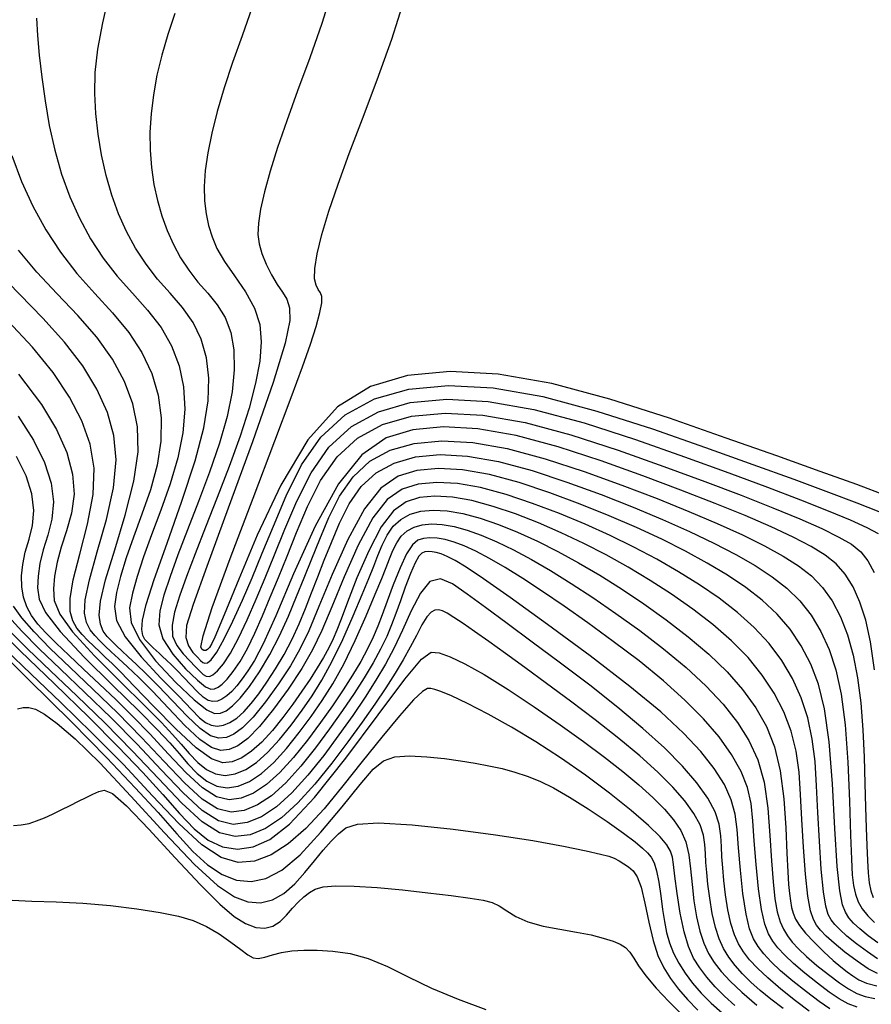
# Model space of a CAD drawing. Extents: x 349811 to 353011, y 1048442 to 1051442.
# Drawn here: x 350866 to 350906, y 1051094 to 1051141 of the extents above; entities that cross this region are included whole.
import ezdxf

# ---------------------------------------------------------------- set-up
doc = ezdxf.new("R2010")
doc.units = 0
doc.header["$MEASUREMENT"] = 0
doc.layers.add('INDEX', color=1, linetype='CONTINUOUS')
doc.layers.add('INTER', color=33, linetype='CONTINUOUS')

msp = doc.modelspace()

# ---------------------------------------------------------------- linework, layer by layer
at = {"layer": 'INDEX', "linetype": 'CONTINUOUS'}
for points, elevation in [([(350906.934, 1051118.4), (350905.513, 1051118.934), (350905.513, 1051118.934), (350903.768, 1051119.562), (350901.698, 1051120.299), (350899.297, 1051121.149), (350899.297, 1051121.149), (350896.593, 1051122.091), (350893.752, 1051123.004), (350890.974, 1051123.744), (350890.974, 1051123.744), (350888.424, 1051124.191), (350886.135, 1051124.321), (350884.107, 1051124.134), (350884.107, 1051124.134), (350882.331, 1051123.607), (350880.763, 1051122.631), (350879.348, 1051121.073), (350879.348, 1051121.073), (350878.055, 1051118.906), (350876.934, 1051116.525), (350876.061, 1051114.429), (350876.061, 1051114.429), (350875.48, 1051113.001), (350875.13, 1051112.148), (350874.921, 1051111.658), (350874.921, 1051111.658), (350874.775, 1051111.353), (350874.665, 1051111.167), (350874.572, 1051111.068), (350874.572, 1051111.068), (350874.484, 1051111.027), (350874.396, 1051111.029), (350874.308, 1051111.065), (350874.308, 1051111.065), (350874.249, 1051111.191), (350874.355, 1051111.729), (350874.791, 1051113.067), (350874.791, 1051113.067), (350875.651, 1051115.416), (350876.737, 1051118.287), (350877.778, 1051121.017), (350877.778, 1051121.017), (350878.56, 1051123.085), (350879.101, 1051124.551), (350879.476, 1051125.623), (350879.476, 1051125.623), (350879.747, 1051126.471), (350879.926, 1051127.13), (350880.013, 1051127.599), (350880.013, 1051127.599), (350880.013, 1051127.893), (350879.949, 1051128.077), (350879.849, 1051128.231), (350879.849, 1051128.231), (350879.744, 1051128.432), (350879.673, 1051128.745), (350879.679, 1051129.231), (350879.794, 1051129.938), (350880.021, 1051130.857), (350880.355, 1051131.965), (350880.355, 1051131.965), (350880.79, 1051133.245), (350881.324, 1051134.708), (350881.953, 1051136.37), (350881.953, 1051136.37), (350882.659, 1051138.224), (350883.358, 1051140.17), (350883.95, 1051142.087)], 2450), ([(350866.418, 1051141.168), (350866.466, 1051140.334), (350866.55, 1051139.398), (350866.668, 1051138.36), (350866.668, 1051138.36), (350866.824, 1051137.228), (350867.026, 1051136.046), (350867.285, 1051134.866), (350867.285, 1051134.866), (350867.61, 1051133.732), (350868.004, 1051132.651), (350868.466, 1051131.625), (350868.466, 1051131.625), (350868.997, 1051130.652), (350869.596, 1051129.733), (350870.264, 1051128.868), (350870.264, 1051128.868), (350870.987, 1051128.051), (350871.707, 1051127.249), (350872.351, 1051126.424), (350872.351, 1051126.424), (350872.858, 1051125.543), (350873.216, 1051124.599), (350873.425, 1051123.594), (350873.425, 1051123.594), (350873.485, 1051122.527), (350873.396, 1051121.397), (350873.159, 1051120.206), (350873.159, 1051120.206), (350872.785, 1051118.963), (350872.338, 1051117.721), (350871.892, 1051116.544), (350871.892, 1051116.544), (350871.512, 1051115.485), (350871.209, 1051114.553), (350870.984, 1051113.75), (350870.984, 1051113.75), (350870.856, 1051113.054), (350870.928, 1051112.361), (350871.321, 1051111.544), (350871.321, 1051111.544), (350872.094, 1051110.537), (350873.05, 1051109.504), (350873.928, 1051108.667), (350873.928, 1051108.667), (350874.529, 1051108.192), (350874.908, 1051108.02), (350875.181, 1051108.037), (350875.45, 1051108.153), (350875.755, 1051108.38), (350876.122, 1051108.755), (350876.122, 1051108.755), (350876.564, 1051109.304), (350877.051, 1051110.006), (350877.54, 1051110.826), (350877.54, 1051110.826), (350877.998, 1051111.728), (350878.421, 1051112.668), (350878.812, 1051113.601), (350878.812, 1051113.601), (350879.178, 1051114.495), (350879.539, 1051115.389), (350879.921, 1051116.334), (350879.921, 1051116.334), (350880.35, 1051117.358), (350880.864, 1051118.383), (350881.506, 1051119.306), (350881.506, 1051119.306), (350882.31, 1051120.042), (350883.282, 1051120.573), (350884.423, 1051120.899), (350884.423, 1051120.899), (350885.733, 1051121.02), (350887.211, 1051120.936), (350888.858, 1051120.647), (350888.858, 1051120.647), (350890.656, 1051120.166), (350892.514, 1051119.559), (350894.324, 1051118.903), (350894.324, 1051118.903), (350895.995, 1051118.265), (350897.51, 1051117.656), (350898.869, 1051117.078), (350898.869, 1051117.078), (350900.072, 1051116.53), (350901.118, 1051116.012), (350902.007, 1051115.524), (350902.007, 1051115.524), (350902.746, 1051115.058), (350903.36, 1051114.576), (350903.882, 1051114.032), (350903.882, 1051114.032), (350904.338, 1051113.387), (350904.734, 1051112.633), (350905.069, 1051111.77), (350905.069, 1051111.77), (350905.344, 1051110.798), (350905.558, 1051109.717), (350905.712, 1051108.528), (350905.712, 1051108.528), (350905.809, 1051107.244), (350905.866, 1051105.934), (350905.902, 1051104.681), (350905.902, 1051104.681), (350905.933, 1051103.555), (350905.963, 1051102.569), (350905.992, 1051101.723), (350905.992, 1051101.723), (350906.022, 1051101.015), (350906.058, 1051100.431), (350906.11, 1051099.956), (350906.11, 1051099.956), (350906.186, 1051099.572), (350906.299, 1051099.25)], 2440), ([(350865.561, 1051124.198), (350866.656, 1051122.758), (350867.373, 1051121.566), (350867.373, 1051121.566), (350867.856, 1051120.468), (350868.133, 1051119.436), (350868.204, 1051118.469), (350868.204, 1051118.469), (350868.085, 1051117.566), (350867.852, 1051116.727), (350867.599, 1051115.949), (350867.599, 1051115.949), (350867.402, 1051115.23), (350867.276, 1051114.57), (350867.222, 1051113.969), (350867.222, 1051113.969), (350867.264, 1051113.405), (350867.521, 1051112.763), (350868.138, 1051111.91), (350868.138, 1051111.91), (350869.184, 1051110.77), (350870.428, 1051109.521), (350871.568, 1051108.403), (350871.568, 1051108.403), (350872.372, 1051107.594), (350872.906, 1051107.023), (350873.31, 1051106.562), (350873.31, 1051106.562), (350873.698, 1051106.108), (350874.1, 1051105.686), (350874.517, 1051105.349), (350874.517, 1051105.349), (350874.954, 1051105.141), (350875.412, 1051105.071), (350875.889, 1051105.139), (350875.889, 1051105.139), (350876.387, 1051105.345), (350876.904, 1051105.689), (350877.442, 1051106.171), (350877.442, 1051106.171), (350877.997, 1051106.782), (350878.548, 1051107.471), (350879.072, 1051108.178), (350879.072, 1051108.178), (350879.556, 1051108.869), (350880.022, 1051109.608), (350880.501, 1051110.487), (350880.501, 1051110.487), (350881.011, 1051111.552), (350881.508, 1051112.676), (350881.936, 1051113.687), (350881.936, 1051113.687), (350882.255, 1051114.46), (350882.491, 1051115.049), (350882.691, 1051115.553), (350882.691, 1051115.553), (350882.897, 1051116.05), (350883.133, 1051116.525), (350883.423, 1051116.944), (350883.423, 1051116.944), (350883.786, 1051117.276), (350884.224, 1051117.515), (350884.739, 1051117.662), (350884.739, 1051117.662), (350885.33, 1051117.717), (350885.998, 1051117.679), (350886.741, 1051117.549), (350886.741, 1051117.549), (350887.558, 1051117.328), (350888.434, 1051117.027), (350889.35, 1051116.658), (350890.293, 1051116.23), (350891.259, 1051115.746), (350892.248, 1051115.206), (350892.248, 1051115.206), (350893.262, 1051114.609), (350894.299, 1051113.957), (350895.359, 1051113.248), (350895.359, 1051113.248), (350896.435, 1051112.485), (350897.486, 1051111.682), (350898.465, 1051110.853), (350898.465, 1051110.853), (350899.331, 1051110.011), (350900.076, 1051109.158), (350900.701, 1051108.295), (350900.701, 1051108.295), (350901.206, 1051107.408), (350901.593, 1051106.433), (350901.867, 1051105.291), (350901.867, 1051105.291), (350902.035, 1051103.951), (350902.128, 1051102.574), (350902.18, 1051101.366), (350902.18, 1051101.366), (350902.223, 1051100.482), (350902.264, 1051099.873), (350902.305, 1051099.437), (350902.305, 1051099.437), (350902.35, 1051099.085), (350902.407, 1051098.781), (350902.486, 1051098.501), (350902.486, 1051098.501), (350902.601, 1051098.222), (350902.783, 1051097.915), (350903.071, 1051097.551), (350903.071, 1051097.551), (350903.479, 1051097.116), (350903.948, 1051096.661), (350904.395, 1051096.252), (350904.395, 1051096.252), (350904.759, 1051095.939), (350905.059, 1051095.704), (350905.332, 1051095.51), (350905.332, 1051095.51), (350905.621, 1051095.33), (350905.982, 1051095.171), (350906.476, 1051095.047)], 2430), ([(350902.012, 1051093.962), (350901.415, 1051094.408), (350900.906, 1051094.82), (350900.462, 1051095.216), (350900.462, 1051095.216), (350900.069, 1051095.611), (350899.722, 1051096.008), (350899.422, 1051096.407), (350899.422, 1051096.407), (350899.167, 1051096.816), (350898.953, 1051097.274), (350898.775, 1051097.826), (350898.775, 1051097.826), (350898.628, 1051098.495), (350898.511, 1051099.213), (350898.424, 1051099.888), (350898.424, 1051099.888), (350898.364, 1051100.45), (350898.326, 1051100.923), (350898.302, 1051101.352), (350898.277, 1051101.779), (350898.21, 1051102.225), (350898.05, 1051102.712), (350898.05, 1051102.712), (350897.757, 1051103.253), (350897.323, 1051103.853), (350896.748, 1051104.512), (350896.748, 1051104.512), (350896.032, 1051105.228), (350895.175, 1051106.003), (350894.176, 1051106.837), (350894.176, 1051106.837), (350893.05, 1051107.72), (350891.871, 1051108.611), (350890.725, 1051109.458), (350890.725, 1051109.458), (350889.687, 1051110.219), (350888.77, 1051110.885), (350887.974, 1051111.456), (350887.974, 1051111.456), (350887.3, 1051111.933), (350886.747, 1051112.315), (350886.315, 1051112.602), (350886.315, 1051112.602), (350885.998, 1051112.797), (350885.765, 1051112.912), (350885.578, 1051112.962), (350885.578, 1051112.962), (350885.402, 1051112.952), (350885.221, 1051112.853), (350885.021, 1051112.624), (350885.021, 1051112.624), (350884.791, 1051112.242), (350884.528, 1051111.742), (350884.233, 1051111.176), (350884.233, 1051111.176), (350883.901, 1051110.58), (350883.52, 1051109.946), (350883.074, 1051109.25), (350883.074, 1051109.25), (350882.55, 1051108.473), (350881.944, 1051107.612), (350881.257, 1051106.667), (350881.257, 1051106.667), (350880.496, 1051105.654), (350879.69, 1051104.651), (350878.876, 1051103.756), (350878.876, 1051103.756), (350878.087, 1051103.048), (350877.327, 1051102.543), (350876.596, 1051102.24), (350876.596, 1051102.24), (350875.886, 1051102.152), (350875.144, 1051102.334), (350874.31, 1051102.856), (350874.31, 1051102.856), (350873.337, 1051103.75), (350872.227, 1051104.92), (350870.996, 1051106.233), (350870.996, 1051106.233), (350869.672, 1051107.57), (350868.338, 1051108.861), (350867.089, 1051110.052), (350867.089, 1051110.052), (350866.007, 1051111.095), (350865.119, 1051111.982)], 2420), ([(350865.312, 1051102.689), (350865.687, 1051102.71), (350866.059, 1051102.785), (350866.423, 1051102.898), (350866.79, 1051103.044), (350867.177, 1051103.22), (350867.177, 1051103.22), (350867.591, 1051103.422), (350868.014, 1051103.634), (350868.419, 1051103.838), (350868.419, 1051103.838), (350868.785, 1051104.017), (350869.106, 1051104.17), (350869.384, 1051104.296), (350869.384, 1051104.296), (350869.646, 1051104.362), (350870.032, 1051104.203), (350870.709, 1051103.622), (350870.709, 1051103.622), (350871.773, 1051102.513), (350873.033, 1051101.138), (350874.226, 1051099.851), (350874.226, 1051099.851), (350875.15, 1051098.929), (350875.839, 1051098.348), (350876.385, 1051098.008), (350876.385, 1051098.008), (350876.867, 1051097.824), (350877.3, 1051097.781), (350877.685, 1051097.878), (350877.685, 1051097.878), (350878.024, 1051098.106), (350878.329, 1051098.412), (350878.614, 1051098.738), (350878.614, 1051098.738), (350878.891, 1051099.03), (350879.163, 1051099.281), (350879.428, 1051099.489), (350879.428, 1051099.489), (350879.707, 1051099.653), (350880.088, 1051099.765), (350880.68, 1051099.814), (350880.68, 1051099.814), (350881.557, 1051099.795), (350882.65, 1051099.721), (350883.857, 1051099.609), (350883.857, 1051099.609), (350885.072, 1051099.476), (350886.188, 1051099.341), (350887.093, 1051099.22), (350887.093, 1051099.22), (350887.714, 1051099.122), (350888.134, 1051099.015), (350888.469, 1051098.856), (350888.469, 1051098.856), (350888.829, 1051098.619), (350889.27, 1051098.345), (350889.84, 1051098.088), (350889.84, 1051098.088), (350890.561, 1051097.892), (350891.364, 1051097.741), (350892.153, 1051097.606), (350892.153, 1051097.606), (350892.85, 1051097.464), (350893.434, 1051097.315), (350893.898, 1051097.168), (350893.898, 1051097.168), (350894.244, 1051097.025), (350894.499, 1051096.862), (350894.699, 1051096.651), (350894.699, 1051096.651), (350894.885, 1051096.366), (350895.115, 1051095.991), (350895.455, 1051095.512), (350895.455, 1051095.512), (350895.947, 1051094.928), (350896.552, 1051094.286), (350897.207, 1051093.649)], 2410)]:
    msp.add_lwpolyline(points, dxfattribs=dict(at, elevation=elevation))
at = {"layer": 'INTER', "color": 33, "linetype": 'CONTINUOUS'}
for points, elevation in [([(350880.512, 1051142.499), (350880.021, 1051140.905), (350879.442, 1051139.277), (350878.859, 1051137.707), (350878.859, 1051137.707), (350878.344, 1051136.274), (350877.91, 1051134.994), (350877.558, 1051133.865), (350877.558, 1051133.865), (350877.288, 1051132.889), (350877.099, 1051132.064), (350876.992, 1051131.392), (350876.992, 1051131.392), (350876.967, 1051130.859), (350877.022, 1051130.403), (350877.157, 1051129.948), (350877.157, 1051129.948), (350877.366, 1051129.441), (350877.622, 1051128.926), (350877.892, 1051128.467), (350878.144, 1051128.104), (350878.35, 1051127.768), (350878.48, 1051127.364), (350878.48, 1051127.364), (350878.491, 1051126.76), (350878.272, 1051125.675), (350877.698, 1051123.794), (350877.698, 1051123.794), (350876.714, 1051120.978), (350875.556, 1051117.805), (350874.529, 1051115.028), (350874.529, 1051115.028), (350873.876, 1051113.219), (350873.573, 1051112.211), (350873.53, 1051111.651), (350873.53, 1051111.651), (350873.656, 1051111.246), (350873.869, 1051110.931), (350874.083, 1051110.7), (350874.083, 1051110.7), (350874.234, 1051110.545), (350874.341, 1051110.454), (350874.44, 1051110.416), (350874.44, 1051110.416), (350874.567, 1051110.434), (350874.748, 1051110.579), (350875.008, 1051110.94), (350875.008, 1051110.94), (350875.361, 1051111.574), (350875.78, 1051112.428), (350876.233, 1051113.421), (350876.233, 1051113.421), (350876.693, 1051114.491), (350877.176, 1051115.656), (350877.706, 1051116.958), (350877.706, 1051116.958), (350878.314, 1051118.404), (350879.051, 1051119.869), (350879.973, 1051121.196), (350879.973, 1051121.196), (350881.129, 1051122.254), (350882.528, 1051123.018), (350884.17, 1051123.487), (350884.17, 1051123.487), (350886.054, 1051123.661), (350888.181, 1051123.54), (350890.551, 1051123.125), (350890.551, 1051123.125), (350893.133, 1051122.436), (350895.777, 1051121.584), (350898.302, 1051120.7), (350898.302, 1051120.7), (350900.557, 1051119.893), (350902.511, 1051119.185), (350904.165, 1051118.576), (350904.165, 1051118.576), (350905.519, 1051118.067), (350906.573, 1051117.656)], 2448), ([(350906.363, 1051110.096), (350906.173, 1051111.441), (350905.942, 1051112.464), (350905.942, 1051112.464), (350905.665, 1051113.327), (350905.339, 1051114.062), (350904.965, 1051114.668), (350904.965, 1051114.668), (350904.535, 1051115.156), (350904.008, 1051115.573), (350903.337, 1051115.979), (350903.337, 1051115.979), (350902.481, 1051116.423), (350901.433, 1051116.914), (350900.193, 1051117.453), (350900.193, 1051117.453), (350898.76, 1051118.039), (350897.135, 1051118.672), (350895.318, 1051119.352), (350895.318, 1051119.352), (350893.329, 1051120.065), (350891.275, 1051120.733), (350889.281, 1051121.266), (350889.281, 1051121.266), (350887.453, 1051121.587), (350885.813, 1051121.68), (350884.36, 1051121.546), (350884.36, 1051121.546), (350883.082, 1051121.154), (350881.921, 1051120.357), (350880.808, 1051118.975), (350880.808, 1051118.975), (350879.7, 1051116.945), (350878.669, 1051114.671), (350877.818, 1051112.67), (350877.818, 1051112.67), (350877.214, 1051111.335), (350876.802, 1051110.547), (350876.496, 1051110.061), (350876.224, 1051109.673), (350875.966, 1051109.342), (350875.721, 1051109.07), (350875.721, 1051109.07), (350875.485, 1051108.858), (350875.258, 1051108.707), (350875.04, 1051108.617), (350875.04, 1051108.617), (350874.828, 1051108.59), (350874.606, 1051108.645), (350874.357, 1051108.8), (350874.357, 1051108.8), (350874.069, 1051109.065), (350873.756, 1051109.398), (350873.437, 1051109.745), (350873.437, 1051109.745), (350873.131, 1051110.062), (350872.852, 1051110.336), (350872.612, 1051110.563), (350872.612, 1051110.563), (350872.419, 1051110.743), (350872.261, 1051110.89), (350872.12, 1051111.022), (350872.12, 1051111.022), (350871.983, 1051111.151), (350871.847, 1051111.282), (350871.712, 1051111.414), (350871.712, 1051111.414), (350871.582, 1051111.554), (350871.479, 1051111.743), (350871.429, 1051112.027), (350871.429, 1051112.027), (350871.463, 1051112.471), (350871.64, 1051113.214), (350872.023, 1051114.412), (350872.023, 1051114.412), (350872.637, 1051116.14), (350873.347, 1051118.137), (350873.98, 1051120.061), (350873.98, 1051120.061), (350874.399, 1051121.644), (350874.604, 1051122.92), (350874.635, 1051124), (350874.635, 1051124), (350874.522, 1051124.974), (350874.272, 1051125.86), (350873.884, 1051126.659), (350873.884, 1051126.659), (350873.369, 1051127.377), (350872.781, 1051128.052), (350872.186, 1051128.728), (350872.186, 1051128.728), (350871.636, 1051129.44), (350871.142, 1051130.197), (350870.704, 1051130.999), (350870.704, 1051130.999), (350870.324, 1051131.845), (350869.999, 1051132.736), (350869.731, 1051133.67), (350869.731, 1051133.67), (350869.518, 1051134.645), (350869.359, 1051135.637), (350869.25, 1051136.617), (350869.25, 1051136.617), (350869.193, 1051137.577), (350869.211, 1051138.573), (350869.335, 1051139.68), (350869.335, 1051139.68), (350869.576, 1051140.935), (350869.869, 1051142.21)], 2442), ([(350876.683, 1051141.639), (350876.223, 1051140.329), (350875.765, 1051139.045), (350875.765, 1051139.045), (350875.365, 1051137.838), (350875.034, 1051136.72), (350874.774, 1051135.691), (350874.774, 1051135.691), (350874.583, 1051134.75), (350874.463, 1051133.898), (350874.412, 1051133.134), (350874.412, 1051133.134), (350874.429, 1051132.455), (350874.503, 1051131.844), (350874.622, 1051131.279), (350874.622, 1051131.279), (350874.783, 1051130.737), (350875.018, 1051130.18), (350875.37, 1051129.57), (350875.37, 1051129.57), (350875.854, 1051128.877), (350876.373, 1051128.125), (350876.807, 1051127.346), (350877.057, 1051126.559), (350877.129, 1051125.73), (350877.056, 1051124.811), (350877.056, 1051124.811), (350876.862, 1051123.762), (350876.554, 1051122.574), (350876.131, 1051121.248), (350876.131, 1051121.248), (350875.605, 1051119.801), (350875.029, 1051118.318), (350874.468, 1051116.902), (350874.468, 1051116.902), (350873.978, 1051115.638), (350873.569, 1051114.544), (350873.24, 1051113.619), (350873.24, 1051113.619), (350872.999, 1051112.858), (350872.875, 1051112.233), (350872.904, 1051111.709), (350872.904, 1051111.709), (350873.102, 1051111.257), (350873.404, 1051110.868), (350873.722, 1051110.536), (350873.722, 1051110.536), (350873.987, 1051110.257), (350874.197, 1051110.038), (350874.366, 1051109.882), (350874.366, 1051109.882), (350874.511, 1051109.796), (350874.657, 1051109.789), (350874.829, 1051109.871), (350874.829, 1051109.871), (350875.051, 1051110.057), (350875.327, 1051110.384), (350875.657, 1051110.894), (350875.657, 1051110.894), (350876.038, 1051111.613), (350876.453, 1051112.493), (350876.884, 1051113.469), (350876.884, 1051113.469), (350877.316, 1051114.493), (350877.767, 1051115.59), (350878.26, 1051116.802), (350878.26, 1051116.802), (350878.823, 1051118.143), (350879.504, 1051119.497), (350880.356, 1051120.724), (350880.356, 1051120.724), (350881.424, 1051121.701), (350882.717, 1051122.407), (350884.233, 1051122.84), (350884.233, 1051122.84), (350885.974, 1051123.001), (350887.938, 1051122.889), (350890.128, 1051122.505), (350890.128, 1051122.505), (350892.514, 1051121.869), (350894.961, 1051121.078), (350897.308, 1051120.251), (350897.308, 1051120.251), (350899.416, 1051119.486), (350901.261, 1051118.803), (350902.841, 1051118.202), (350902.841, 1051118.202), (350904.157, 1051117.683), (350905.209, 1051117.245), (350905.996, 1051116.89), (350905.996, 1051116.89), (350906.532, 1051116.602)], 2446), ([(350873.005, 1051141.382), (350872.67, 1051140.382), (350872.67, 1051140.382), (350872.385, 1051139.402), (350872.157, 1051138.447), (350871.988, 1051137.516), (350871.988, 1051137.516), (350871.877, 1051136.611), (350871.825, 1051135.731), (350871.83, 1051134.876), (350871.83, 1051134.876), (350871.894, 1051134.046), (350872.011, 1051133.244), (350872.176, 1051132.474), (350872.176, 1051132.474), (350872.388, 1051131.739), (350872.643, 1051131.039), (350872.942, 1051130.374), (350872.942, 1051130.374), (350873.286, 1051129.743), (350873.675, 1051129.148), (350874.108, 1051128.587), (350874.108, 1051128.587), (350874.575, 1051128.054), (350875.03, 1051127.505), (350875.416, 1051126.894), (350875.416, 1051126.894), (350875.685, 1051126.177), (350875.828, 1051125.348), (350875.845, 1051124.406), (350875.845, 1051124.406), (350875.736, 1051123.35), (350875.502, 1051122.182), (350875.141, 1051120.901), (350875.141, 1051120.901), (350874.665, 1051119.521), (350874.132, 1051118.119), (350873.61, 1051116.782), (350873.61, 1051116.782), (350873.156, 1051115.587), (350872.783, 1051114.547), (350872.488, 1051113.663), (350872.488, 1051113.663), (350872.287, 1051112.921), (350872.245, 1051112.253), (350872.441, 1051111.578), (350872.441, 1051111.578), (350872.91, 1051110.849), (350873.518, 1051110.151), (350874.086, 1051109.605), (350874.086, 1051109.605), (350874.475, 1051109.297), (350874.721, 1051109.186), (350874.898, 1051109.196), (350874.898, 1051109.196), (350875.073, 1051109.272), (350875.27, 1051109.419), (350875.508, 1051109.662), (350875.508, 1051109.662), (350875.796, 1051110.022), (350876.123, 1051110.505), (350876.471, 1051111.113), (350876.471, 1051111.113), (350876.828, 1051111.843), (350877.19, 1051112.671), (350877.562, 1051113.566), (350877.562, 1051113.566), (350877.947, 1051114.509), (350878.359, 1051115.525), (350878.813, 1051116.646), (350878.813, 1051116.646), (350879.332, 1051117.881), (350879.957, 1051119.126), (350880.74, 1051120.251), (350880.74, 1051120.251), (350881.72, 1051121.148), (350882.905, 1051121.796), (350884.296, 1051122.193), (350884.296, 1051122.193), (350885.894, 1051122.341), (350887.696, 1051122.238), (350889.704, 1051121.886), (350889.704, 1051121.886), (350891.894, 1051121.302), (350894.145, 1051120.572), (350896.313, 1051119.802), (350896.313, 1051119.802), (350898.276, 1051119.079), (350900.011, 1051118.421), (350901.517, 1051117.827), (350901.517, 1051117.827), (350902.795, 1051117.298), (350903.845, 1051116.834), (350904.666, 1051116.434), (350905.27, 1051116.087), (350905.71, 1051115.734), (350906.049, 1051115.304), (350906.049, 1051115.304), (350906.341, 1051114.737)], 2444), ([(350865.237, 1051134.623), (350865.696, 1051133.382), (350866.236, 1051132.199), (350866.236, 1051132.199), (350866.857, 1051131.075), (350867.559, 1051130.009), (350868.343, 1051129.002), (350868.343, 1051129.002), (350869.194, 1051128.048), (350870.046, 1051127.12), (350870.819, 1051126.188), (350870.819, 1051126.188), (350871.444, 1051125.225), (350871.91, 1051124.225), (350872.214, 1051123.188), (350872.214, 1051123.188), (350872.359, 1051122.115), (350872.344, 1051121.005), (350872.168, 1051119.858), (350872.168, 1051119.858), (350871.845, 1051118.683), (350871.44, 1051117.522), (350871.034, 1051116.425), (350871.034, 1051116.425), (350870.69, 1051115.434), (350870.422, 1051114.557), (350870.232, 1051113.794), (350870.232, 1051113.794), (350870.136, 1051113.127), (350870.233, 1051112.46), (350870.638, 1051111.679), (350870.638, 1051111.679), (350871.405, 1051110.719), (350872.346, 1051109.709), (350873.209, 1051108.826), (350873.209, 1051108.826), (350873.805, 1051108.206), (350874.185, 1051107.818), (350874.465, 1051107.589), (350874.465, 1051107.589), (350874.738, 1051107.459), (350875.024, 1051107.415), (350875.323, 1051107.458), (350875.323, 1051107.458), (350875.634, 1051107.587), (350875.958, 1051107.802), (350876.295, 1051108.104), (350876.295, 1051108.104), (350876.645, 1051108.492), (350877.012, 1051108.964), (350877.402, 1051109.518), (350877.402, 1051109.518), (350877.813, 1051110.149), (350878.223, 1051110.837), (350878.604, 1051111.557), (350878.604, 1051111.557), (350878.938, 1051112.29), (350879.237, 1051113.03), (350879.524, 1051113.777), (350879.524, 1051113.777), (350879.819, 1051114.536), (350880.133, 1051115.327), (350880.476, 1051116.178), (350880.476, 1051116.178), (350880.859, 1051117.096), (350881.318, 1051118.011), (350881.89, 1051118.834), (350881.89, 1051118.834), (350882.605, 1051119.488), (350883.47, 1051119.961), (350884.486, 1051120.251), (350884.486, 1051120.251), (350885.652, 1051120.359), (350886.968, 1051120.284), (350888.434, 1051120.027), (350888.434, 1051120.027), (350890.036, 1051119.599), (350891.697, 1051119.053), (350893.328, 1051118.454), (350893.328, 1051118.454), (350894.854, 1051117.858), (350896.26, 1051117.274), (350897.545, 1051116.703), (350897.545, 1051116.703), (350898.71, 1051116.145), (350899.754, 1051115.6), (350900.678, 1051115.068), (350900.678, 1051115.068), (350901.483, 1051114.543), (350902.185, 1051113.997), (350902.798, 1051113.396), (350903.336, 1051112.711), (350903.802, 1051111.937), (350904.195, 1051111.074), (350904.195, 1051111.074), (350904.517, 1051110.105), (350904.769, 1051108.943), (350904.956, 1051107.486), (350904.956, 1051107.486), (350905.082, 1051105.7), (350905.163, 1051103.836), (350905.217, 1051102.214), (350905.217, 1051102.214), (350905.259, 1051101.074), (350905.303, 1051100.332), (350905.363, 1051099.825), (350905.363, 1051099.825), (350905.452, 1051099.412), (350905.586, 1051099.047), (350905.781, 1051098.707), (350905.781, 1051098.707), (350906.047, 1051098.377), (350906.362, 1051098.06)], 2438), ([(350906.515, 1051097.092), (350906.061, 1051097.431), (350905.654, 1051097.76), (350905.654, 1051097.76), (350905.354, 1051098.034), (350905.142, 1051098.28), (350904.98, 1051098.546), (350904.98, 1051098.546), (350904.836, 1051098.909), (350904.705, 1051099.564), (350904.586, 1051100.735), (350904.586, 1051100.735), (350904.478, 1051102.541), (350904.357, 1051104.661), (350904.199, 1051106.67), (350904.199, 1051106.67), (350903.98, 1051108.237), (350903.69, 1051109.421), (350903.322, 1051110.38), (350903.322, 1051110.38), (350902.871, 1051111.243), (350902.335, 1051112.037), (350901.715, 1051112.761), (350901.715, 1051112.761), (350901.011, 1051113.419), (350900.222, 1051114.029), (350899.348, 1051114.614), (350899.348, 1051114.614), (350898.39, 1051115.19), (350897.348, 1051115.762), (350896.221, 1051116.329), (350896.221, 1051116.329), (350895.01, 1051116.892), (350893.714, 1051117.451), (350892.334, 1051118.005), (350892.334, 1051118.005), (350890.882, 1051118.546), (350889.417, 1051119.031), (350888.012, 1051119.408), (350888.012, 1051119.408), (350886.726, 1051119.633), (350885.572, 1051119.699), (350884.55, 1051119.604), (350884.55, 1051119.604), (350883.651, 1051119.328), (350882.833, 1051118.762), (350882.045, 1051117.776), (350881.256, 1051116.318), (350880.512, 1051114.651), (350879.877, 1051113.117), (350879.877, 1051113.117), (350879.39, 1051111.967), (350878.972, 1051111.093), (350878.517, 1051110.298), (350878.517, 1051110.298), (350877.951, 1051109.436), (350877.328, 1051108.579), (350876.736, 1051107.849), (350876.736, 1051107.849), (350876.241, 1051107.342), (350875.828, 1051107.035), (350875.465, 1051106.878), (350875.465, 1051106.878), (350875.112, 1051106.839), (350874.716, 1051106.961), (350874.22, 1051107.305), (350874.22, 1051107.305), (350873.59, 1051107.898), (350872.894, 1051108.625), (350872.222, 1051109.338), (350872.222, 1051109.338), (350871.646, 1051109.919), (350871.173, 1051110.369), (350870.791, 1051110.721), (350870.791, 1051110.721), (350870.485, 1051111.005), (350870.232, 1051111.246), (350870.006, 1051111.466), (350870.006, 1051111.466), (350869.79, 1051111.69), (350869.599, 1051111.948), (350869.46, 1051112.274), (350869.46, 1051112.274), (350869.399, 1051112.715), (350869.465, 1051113.382), (350869.708, 1051114.4), (350869.708, 1051114.4), (350870.143, 1051115.829), (350870.647, 1051117.48), (350871.061, 1051119.1), (350871.061, 1051119.1), (350871.257, 1051120.491), (350871.229, 1051121.688), (350871.004, 1051122.782), (350871.004, 1051122.782), (350870.603, 1051123.85), (350870.031, 1051124.907), (350869.286, 1051125.953), (350869.286, 1051125.953), (350868.386, 1051126.989), (350867.405, 1051128.021), (350866.434, 1051129.056), (350866.434, 1051129.056), (350865.551, 1051130.1)], 2436), ([(350906.503, 1051096.331), (350906.022, 1051096.655), (350905.507, 1051097.04), (350905.046, 1051097.414), (350905.046, 1051097.414), (350904.706, 1051097.72), (350904.471, 1051097.97), (350904.3, 1051098.193), (350904.3, 1051098.193), (350904.16, 1051098.437), (350904.039, 1051098.831), (350903.928, 1051099.523), (350903.928, 1051099.523), (350903.825, 1051100.604), (350903.732, 1051101.932), (350903.657, 1051103.31), (350903.599, 1051104.577), (350903.526, 1051105.728), (350903.396, 1051106.796), (350903.396, 1051106.796), (350903.177, 1051107.809), (350902.861, 1051108.771), (350902.448, 1051109.684), (350902.448, 1051109.684), (350901.939, 1051110.547), (350901.333, 1051111.361), (350900.631, 1051112.124), (350900.631, 1051112.124), (350899.835, 1051112.84), (350898.959, 1051113.515), (350898.018, 1051114.158), (350898.018, 1051114.158), (350897.026, 1051114.779), (350895.986, 1051115.377), (350894.897, 1051115.954), (350894.897, 1051115.954), (350893.76, 1051116.51), (350892.574, 1051117.044), (350891.339, 1051117.556), (350891.339, 1051117.556), (350890.065, 1051118.039), (350888.797, 1051118.463), (350887.588, 1051118.788), (350887.588, 1051118.788), (350886.483, 1051118.982), (350885.491, 1051119.038), (350884.613, 1051118.957), (350884.613, 1051118.957), (350883.84, 1051118.718), (350883.134, 1051118.222), (350882.448, 1051117.348), (350882.448, 1051117.348), (350881.752, 1051116.045), (350881.083, 1051114.534), (350880.494, 1051113.107), (350880.494, 1051113.107), (350880.013, 1051111.978), (350879.566, 1051111.053), (350879.056, 1051110.162), (350879.056, 1051110.162), (350878.416, 1051109.189), (350877.712, 1051108.22), (350877.043, 1051107.395), (350877.043, 1051107.395), (350876.483, 1051106.822), (350876.017, 1051106.475), (350875.606, 1051106.298), (350875.606, 1051106.298), (350875.207, 1051106.255), (350874.76, 1051106.393), (350874.199, 1051106.781), (350874.199, 1051106.781), (350873.488, 1051107.451), (350872.701, 1051108.272), (350871.941, 1051109.078), (350871.941, 1051109.078), (350871.291, 1051109.735), (350870.756, 1051110.244), (350870.324, 1051110.642), (350870.324, 1051110.642), (350869.979, 1051110.963), (350869.693, 1051111.235), (350869.437, 1051111.484), (350869.437, 1051111.484), (350869.192, 1051111.735), (350868.973, 1051112.016), (350868.803, 1051112.356), (350868.803, 1051112.356), (350868.711, 1051112.797), (350868.74, 1051113.439), (350868.936, 1051114.396), (350868.936, 1051114.396), (350869.312, 1051115.726), (350869.747, 1051117.262), (350870.088, 1051118.779), (350870.088, 1051118.779), (350870.209, 1051120.106), (350870.104, 1051121.277), (350869.794, 1051122.376), (350869.794, 1051122.376), (350869.297, 1051123.476), (350868.617, 1051124.59), (350867.754, 1051125.718), (350867.754, 1051125.718), (350866.725, 1051126.858), (350865.615, 1051127.994), (350864.526, 1051129.11)], 2434), ([(350906.497, 1051095.622), (350906.067, 1051095.855), (350906.067, 1051095.855), (350905.529, 1051096.217), (350904.953, 1051096.648), (350904.437, 1051097.066), (350904.437, 1051097.066), (350904.058, 1051097.408), (350903.794, 1051097.688), (350903.604, 1051097.938), (350903.604, 1051097.938), (350903.447, 1051098.207), (350903.312, 1051098.617), (350903.19, 1051099.31), (350903.19, 1051099.31), (350903.078, 1051100.37), (350902.979, 1051101.656), (350902.9, 1051102.971), (350902.9, 1051102.971), (350902.841, 1051104.16), (350902.764, 1051105.227), (350902.624, 1051106.219), (350902.624, 1051106.219), (350902.383, 1051107.173), (350902.033, 1051108.096), (350901.574, 1051108.99), (350901.574, 1051108.99), (350901.007, 1051109.853), (350900.332, 1051110.686), (350899.548, 1051111.489), (350899.548, 1051111.489), (350898.661, 1051112.261), (350897.697, 1051113), (350896.688, 1051113.703), (350896.688, 1051113.703), (350895.662, 1051114.367), (350894.623, 1051114.993), (350893.572, 1051115.58), (350893.572, 1051115.58), (350892.509, 1051116.128), (350891.433, 1051116.637), (350890.344, 1051117.106), (350890.344, 1051117.106), (350889.249, 1051117.533), (350888.178, 1051117.896), (350887.165, 1051118.168), (350887.165, 1051118.168), (350886.241, 1051118.331), (350885.411, 1051118.378), (350884.676, 1051118.31), (350884.676, 1051118.31), (350884.029, 1051118.109), (350883.435, 1051117.682), (350882.85, 1051116.921), (350882.253, 1051115.78), (350881.693, 1051114.486), (350881.238, 1051113.329), (350881.238, 1051113.329), (350880.935, 1051112.525), (350880.732, 1051111.995), (350880.557, 1051111.583), (350880.557, 1051111.583), (350880.349, 1051111.159), (350880.096, 1051110.697), (350879.798, 1051110.198), (350879.798, 1051110.198), (350879.455, 1051109.66), (350879.066, 1051109.086), (350878.632, 1051108.474), (350878.632, 1051108.474), (350878.157, 1051107.833), (350877.658, 1051107.208), (350877.155, 1051106.655), (350877.155, 1051106.655), (350876.668, 1051106.218), (350876.198, 1051105.906), (350875.748, 1051105.719), (350875.748, 1051105.719), (350875.297, 1051105.675), (350874.761, 1051105.861), (350874.033, 1051106.385), (350874.033, 1051106.385), (350873.062, 1051107.289), (350872.006, 1051108.362), (350871.077, 1051109.332), (350871.077, 1051109.332), (350870.433, 1051109.993), (350870.015, 1051110.403), (350869.712, 1051110.69), (350869.712, 1051110.69), (350869.429, 1051110.958), (350869.147, 1051111.229), (350868.868, 1051111.501), (350868.868, 1051111.501), (350868.594, 1051111.78), (350868.346, 1051112.085), (350868.147, 1051112.438), (350868.147, 1051112.438), (350868.024, 1051112.878), (350868.015, 1051113.495), (350868.164, 1051114.392), (350868.164, 1051114.392), (350868.481, 1051115.623), (350868.847, 1051117.043), (350869.115, 1051118.459), (350869.115, 1051118.459), (350869.162, 1051119.722), (350868.979, 1051120.866), (350868.583, 1051121.971), (350868.583, 1051121.971), (350867.99, 1051123.102), (350867.203, 1051124.272), (350866.222, 1051125.482), (350866.222, 1051125.482), (350865.064, 1051126.726)], 2432), ([(350865.541, 1051122.199), (350866.273, 1051121.055), (350866.273, 1051121.055), (350866.798, 1051119.991), (350867.117, 1051119.008), (350867.229, 1051118.106), (350867.229, 1051118.106), (350867.149, 1051117.282), (350866.956, 1051116.528), (350866.74, 1051115.83), (350866.74, 1051115.83), (350866.579, 1051115.179), (350866.489, 1051114.573), (350866.47, 1051114.013), (350866.47, 1051114.013), (350866.547, 1051113.473), (350866.852, 1051112.83), (350867.542, 1051111.934), (350867.542, 1051111.934), (350868.694, 1051110.708), (350870.058, 1051109.35), (350871.305, 1051108.128), (350871.305, 1051108.128), (350872.185, 1051107.243), (350872.769, 1051106.62), (350873.21, 1051106.115), (350873.21, 1051106.115), (350873.635, 1051105.619), (350874.074, 1051105.158), (350874.531, 1051104.789), (350874.531, 1051104.789), (350875.009, 1051104.561), (350875.509, 1051104.485), (350876.031, 1051104.559), (350876.031, 1051104.559), (350876.575, 1051104.785), (350877.141, 1051105.161), (350877.729, 1051105.689), (350877.729, 1051105.689), (350878.335, 1051106.356), (350878.938, 1051107.11), (350879.511, 1051107.883), (350879.511, 1051107.883), (350880.04, 1051108.637), (350880.546, 1051109.438), (350881.062, 1051110.379), (350881.062, 1051110.379), (350881.604, 1051111.505), (350882.125, 1051112.676), (350882.562, 1051113.705), (350882.562, 1051113.705), (350882.87, 1051114.453), (350883.081, 1051114.981), (350883.245, 1051115.397), (350883.245, 1051115.397), (350883.405, 1051115.788), (350883.586, 1051116.153), (350883.806, 1051116.471), (350883.806, 1051116.471), (350884.081, 1051116.723), (350884.413, 1051116.904), (350884.803, 1051117.016), (350885.25, 1051117.057), (350885.755, 1051117.029), (350886.318, 1051116.93), (350886.318, 1051116.93), (350886.939, 1051116.761), (350887.618, 1051116.521), (350888.355, 1051116.208), (350888.355, 1051116.208), (350889.152, 1051115.822), (350890.008, 1051115.363), (350890.924, 1051114.831), (350890.924, 1051114.831), (350891.9, 1051114.225), (350892.935, 1051113.546), (350894.029, 1051112.793), (350894.029, 1051112.793), (350895.172, 1051111.971), (350896.311, 1051111.103), (350897.381, 1051110.217), (350897.381, 1051110.217), (350898.329, 1051109.335), (350899.144, 1051108.463), (350899.827, 1051107.6), (350899.827, 1051107.6), (350900.378, 1051106.734), (350900.799, 1051105.805), (350901.095, 1051104.742), (350901.095, 1051104.742), (350901.274, 1051103.508), (350901.376, 1051102.213), (350901.447, 1051101.002), (350901.447, 1051101.002), (350901.524, 1051099.99), (350901.617, 1051099.185), (350901.729, 1051098.562), (350901.729, 1051098.562), (350901.862, 1051098.094), (350902.021, 1051097.734), (350902.21, 1051097.428), (350902.21, 1051097.428), (350902.437, 1051097.128), (350902.731, 1051096.806), (350903.12, 1051096.439), (350903.12, 1051096.439), (350903.619, 1051096.016), (350904.168, 1051095.581), (350904.687, 1051095.191), (350904.687, 1051095.191), (350905.123, 1051094.892), (350905.511, 1051094.678), (350905.912, 1051094.532), (350905.912, 1051094.532), (350906.38, 1051094.439)], 2428), ([(350905.539, 1051094.024), (350905.103, 1051094.183), (350904.681, 1051094.415), (350904.207, 1051094.741), (350904.207, 1051094.741), (350903.642, 1051095.164), (350903.046, 1051095.637), (350902.503, 1051096.097), (350902.503, 1051096.097), (350902.079, 1051096.497), (350901.76, 1051096.847), (350901.512, 1051097.173), (350901.512, 1051097.173), (350901.306, 1051097.516), (350901.13, 1051097.977), (350900.975, 1051098.673), (350900.975, 1051098.673), (350900.837, 1051099.67), (350900.719, 1051100.828), (350900.63, 1051101.956), (350900.63, 1051101.956), (350900.567, 1051102.909), (350900.479, 1051103.725), (350900.307, 1051104.487), (350900.307, 1051104.487), (350900.001, 1051105.264), (350899.55, 1051106.07), (350898.954, 1051106.905), (350898.954, 1051106.905), (350898.213, 1051107.768), (350897.328, 1051108.66), (350896.298, 1051109.581), (350896.298, 1051109.581), (350895.137, 1051110.524), (350893.911, 1051111.456), (350892.7, 1051112.337), (350892.7, 1051112.337), (350891.571, 1051113.134), (350890.538, 1051113.84), (350889.6, 1051114.456), (350889.6, 1051114.456), (350888.758, 1051114.981), (350888.011, 1051115.415), (350887.36, 1051115.759), (350887.36, 1051115.759), (350886.801, 1051116.014), (350886.319, 1051116.193), (350885.895, 1051116.31), (350885.895, 1051116.31), (350885.513, 1051116.377), (350885.17, 1051116.397), (350884.866, 1051116.368), (350884.866, 1051116.368), (350884.596, 1051116.279), (350884.337, 1051116.063), (350884.059, 1051115.638), (350884.059, 1051115.638), (350883.744, 1051114.963), (350883.42, 1051114.156), (350883.129, 1051113.371), (350883.129, 1051113.371), (350882.896, 1051112.724), (350882.691, 1051112.179), (350882.471, 1051111.66), (350882.471, 1051111.66), (350882.199, 1051111.105), (350881.868, 1051110.5), (350881.477, 1051109.846), (350881.477, 1051109.846), (350881.027, 1051109.143), (350880.518, 1051108.39), (350879.95, 1051107.588), (350879.95, 1051107.588), (350879.328, 1051106.749), (350878.674, 1051105.931), (350878.016, 1051105.206), (350878.016, 1051105.206), (350877.377, 1051104.633), (350876.763, 1051104.224), (350876.172, 1051103.979), (350876.172, 1051103.979), (350875.597, 1051103.908), (350874.997, 1051104.055), (350874.323, 1051104.477), (350874.323, 1051104.477), (350873.543, 1051105.194), (350872.694, 1051106.095), (350871.83, 1051107.036), (350871.83, 1051107.036), (350870.995, 1051107.899), (350870.193, 1051108.686), (350869.414, 1051109.425), (350869.414, 1051109.425), (350868.66, 1051110.137), (350867.959, 1051110.799), (350867.349, 1051111.381), (350866.857, 1051111.864), (350866.473, 1051112.283), (350866.178, 1051112.685), (350866.178, 1051112.685), (350865.955, 1051113.111), (350865.802, 1051113.568), (350865.718, 1051114.057), (350865.718, 1051114.057), (350865.703, 1051114.577), (350865.758, 1051115.128), (350865.882, 1051115.71), (350865.882, 1051115.71), (350866.061, 1051116.327), (350866.227, 1051116.987), (350866.295, 1051117.705), (350866.295, 1051117.705), (350866.198, 1051118.491), (350865.92, 1051119.347), (350865.463, 1051120.273)], 2426), ([(350904.232, 1051093.939), (350903.727, 1051094.29), (350903.727, 1051094.29), (350903.117, 1051094.748), (350902.472, 1051095.259), (350901.886, 1051095.756), (350901.886, 1051095.756), (350901.428, 1051096.188), (350901.083, 1051096.566), (350900.816, 1051096.918), (350900.816, 1051096.918), (350900.594, 1051097.285), (350900.404, 1051097.764), (350900.238, 1051098.461), (350900.238, 1051098.461), (350900.09, 1051099.437), (350899.966, 1051100.551), (350899.873, 1051101.617), (350899.873, 1051101.617), (350899.808, 1051102.492), (350899.717, 1051103.225), (350899.535, 1051103.91), (350899.535, 1051103.91), (350899.207, 1051104.629), (350898.722, 1051105.395), (350898.08, 1051106.21), (350898.08, 1051106.21), (350897.263, 1051107.087), (350896.174, 1051108.094), (350894.699, 1051109.312), (350894.699, 1051109.312), (350892.804, 1051110.768), (350890.778, 1051112.265), (350888.989, 1051113.554), (350888.989, 1051113.554), (350887.719, 1051114.443), (350886.898, 1051114.989), (350886.366, 1051115.31), (350885.986, 1051115.508), (350885.7, 1051115.626), (350885.472, 1051115.69), (350885.472, 1051115.69), (350885.27, 1051115.726), (350885.089, 1051115.736), (350884.929, 1051115.721), (350884.929, 1051115.721), (350884.786, 1051115.67), (350884.638, 1051115.523), (350884.462, 1051115.21), (350884.462, 1051115.21), (350884.241, 1051114.691), (350883.997, 1051114.046), (350883.76, 1051113.385), (350883.76, 1051113.385), (350883.55, 1051112.791), (350883.345, 1051112.241), (350883.109, 1051111.686), (350883.109, 1051111.686), (350882.816, 1051111.087), (350882.458, 1051110.435), (350882.037, 1051109.729), (350882.037, 1051109.729), (350881.552, 1051108.97), (350881.003, 1051108.158), (350880.39, 1051107.292), (350880.39, 1051107.292), (350879.718, 1051106.387), (350879.013, 1051105.504), (350878.303, 1051104.722), (350878.303, 1051104.722), (350877.614, 1051104.104), (350876.951, 1051103.663), (350876.314, 1051103.4), (350876.314, 1051103.4), (350875.693, 1051103.322), (350875.046, 1051103.482), (350874.319, 1051103.936), (350874.319, 1051103.936), (350873.47, 1051104.717), (350872.501, 1051105.738), (350871.427, 1051106.884), (350871.427, 1051106.884), (350870.272, 1051108.05), (350869.108, 1051109.177), (350868.018, 1051110.216), (350868.018, 1051110.216), (350867.075, 1051111.127), (350866.304, 1051111.911), (350865.72, 1051112.576), (350865.72, 1051112.576), (350865.327, 1051113.138)], 2424), ([(350903.247, 1051093.84), (350902.591, 1051094.331), (350901.899, 1051094.88), (350901.269, 1051095.414), (350901.269, 1051095.414), (350900.777, 1051095.878), (350900.407, 1051096.284), (350900.119, 1051096.663), (350900.119, 1051096.663), (350899.881, 1051097.046), (350899.681, 1051097.479), (350899.514, 1051098.01), (350899.514, 1051098.01), (350899.376, 1051098.664), (350899.265, 1051099.377), (350899.182, 1051100.064), (350899.182, 1051100.064), (350899.125, 1051100.66), (350899.087, 1051101.186), (350899.062, 1051101.685), (350899.062, 1051101.685), (350899.034, 1051102.196), (350898.954, 1051102.739), (350898.763, 1051103.333), (350898.763, 1051103.333), (350898.413, 1051103.992), (350897.894, 1051104.72), (350897.207, 1051105.515), (350897.207, 1051105.515), (350896.35, 1051106.378), (350895.325, 1051107.31), (350894.131, 1051108.309), (350894.131, 1051108.309), (350892.787, 1051109.366), (350891.386, 1051110.427), (350890.041, 1051111.427), (350890.041, 1051111.427), (350888.844, 1051112.312), (350887.814, 1051113.072), (350886.952, 1051113.707), (350886.952, 1051113.707), (350886.25, 1051114.196), (350885.672, 1051114.439), (350885.172, 1051114.314), (350885.172, 1051114.314), (350884.713, 1051113.754), (350884.281, 1051112.911), (350883.87, 1051111.99), (350883.87, 1051111.99), (350883.469, 1051111.151), (350883.054, 1051110.379), (350882.597, 1051109.612), (350882.597, 1051109.612), (350882.076, 1051108.797), (350881.487, 1051107.926), (350880.829, 1051106.997), (350880.829, 1051106.997), (350880.108, 1051106.025), (350879.351, 1051105.079), (350878.59, 1051104.24), (350878.59, 1051104.24), (350877.851, 1051103.577), (350877.139, 1051103.103), (350876.456, 1051102.82), (350876.456, 1051102.82), (350875.79, 1051102.737), (350875.095, 1051102.908), (350874.315, 1051103.396), (350874.315, 1051103.396), (350873.404, 1051104.234), (350872.364, 1051105.329), (350871.211, 1051106.558), (350871.211, 1051106.558), (350869.972, 1051107.81), (350868.723, 1051109.019), (350867.554, 1051110.134), (350867.554, 1051110.134), (350866.541, 1051111.111), (350865.712, 1051111.947), (350865.079, 1051112.645)], 2422), ([(350864.292, 1051112.333), (350865.644, 1051111.01), (350867.275, 1051109.44), (350868.907, 1051107.852), (350868.907, 1051107.852), (350870.313, 1051106.436), (350871.479, 1051105.211), (350872.44, 1051104.156), (350872.44, 1051104.156), (350873.238, 1051103.256), (350873.934, 1051102.526), (350874.596, 1051101.989), (350875.279, 1051101.664), (350875.993, 1051101.555), (350876.738, 1051101.661), (350876.738, 1051101.661), (350877.534, 1051102.01), (350878.473, 1051102.741), (350879.667, 1051104.02), (350879.667, 1051104.02), (350881.157, 1051105.895), (350882.698, 1051107.953), (350883.974, 1051109.66), (350883.974, 1051109.66), (350884.765, 1051110.618), (350885.226, 1051110.951), (350885.61, 1051110.918), (350885.61, 1051110.918), (350886.127, 1051110.726), (350886.838, 1051110.39), (350887.762, 1051109.874), (350887.762, 1051109.874), (350888.896, 1051109.166), (350890.14, 1051108.338), (350891.373, 1051107.485), (350891.373, 1051107.485), (350892.493, 1051106.684), (350893.488, 1051105.943), (350894.366, 1051105.256), (350894.366, 1051105.256), (350895.134, 1051104.615), (350895.793, 1051104.019), (350896.344, 1051103.468), (350896.344, 1051103.468), (350896.787, 1051102.956), (350897.124, 1051102.448), (350897.36, 1051101.904), (350897.36, 1051101.904), (350897.503, 1051101.291), (350897.589, 1051100.612), (350897.662, 1051099.875), (350897.662, 1051099.875), (350897.757, 1051099.097), (350897.882, 1051098.332), (350898.038, 1051097.642), (350898.038, 1051097.642), (350898.227, 1051097.069), (350898.454, 1051096.587), (350898.725, 1051096.152), (350898.725, 1051096.152), (350899.053, 1051095.722), (350899.474, 1051095.26), (350900.034, 1051094.732), (350900.034, 1051094.732), (350900.748, 1051094.125)], 2418), ([(350863.939, 1051111.711), (350866.033, 1051109.645), (350868.079, 1051107.625), (350868.079, 1051107.625), (350869.776, 1051105.905), (350871.125, 1051104.485), (350872.208, 1051103.296), (350872.208, 1051103.296), (350873.099, 1051102.286), (350873.866, 1051101.45), (350874.57, 1051100.8), (350874.57, 1051100.8), (350875.264, 1051100.343), (350875.957, 1051100.082), (350876.651, 1051100.016), (350876.651, 1051100.016), (350877.354, 1051100.156), (350878.111, 1051100.559), (350878.979, 1051101.292), (350878.979, 1051101.292), (350879.976, 1051102.367), (350880.983, 1051103.572), (350881.846, 1051104.639), (350881.846, 1051104.639), (350882.464, 1051105.362), (350882.956, 1051105.771), (350883.493, 1051105.957), (350883.493, 1051105.957), (350884.2, 1051106.004), (350885.022, 1051105.962), (350885.858, 1051105.873), (350885.858, 1051105.873), (350886.627, 1051105.77), (350887.329, 1051105.659), (350887.983, 1051105.534), (350887.983, 1051105.534), (350888.609, 1051105.393), (350889.215, 1051105.228), (350889.81, 1051105.032), (350889.81, 1051105.032), (350890.41, 1051104.791), (350891.063, 1051104.473), (350891.823, 1051104.04), (350891.823, 1051104.04), (350892.714, 1051103.477), (350893.622, 1051102.867), (350894.404, 1051102.316), (350894.404, 1051102.316), (350894.952, 1051101.905), (350895.304, 1051101.61), (350895.536, 1051101.383), (350895.536, 1051101.383), (350895.714, 1051101.169), (350895.858, 1051100.905), (350895.977, 1051100.521), (350895.977, 1051100.521), (350896.08, 1051099.975), (350896.173, 1051099.332), (350896.259, 1051098.684), (350896.259, 1051098.684), (350896.345, 1051098.103), (350896.449, 1051097.581), (350896.588, 1051097.089), (350896.78, 1051096.604), (350897.028, 1051096.122), (350897.331, 1051095.643), (350897.331, 1051095.643), (350897.69, 1051095.166), (350898.104, 1051094.692), (350898.574, 1051094.22), (350898.574, 1051094.22), (350899.094, 1051093.753)], 2414), ([(350899.704, 1051094.104), (350899.204, 1051094.552), (350899.204, 1051094.552), (350898.76, 1051094.998), (350898.368, 1051095.447), (350898.029, 1051095.898), (350898.029, 1051095.898), (350897.74, 1051096.364), (350897.495, 1051096.91), (350897.285, 1051097.611), (350897.285, 1051097.611), (350897.102, 1051098.503), (350896.953, 1051099.447), (350896.847, 1051100.263), (350896.847, 1051100.263), (350896.783, 1051100.819), (350896.728, 1051101.179), (350896.64, 1051101.458), (350896.64, 1051101.458), (350896.47, 1051101.759), (350896.147, 1051102.148), (350895.596, 1051102.681), (350895.596, 1051102.681), (350894.767, 1051103.393), (350893.729, 1051104.223), (350892.578, 1051105.086), (350892.578, 1051105.086), (350891.396, 1051105.911), (350890.216, 1051106.677), (350889.056, 1051107.374), (350889.056, 1051107.374), (350887.947, 1051107.99), (350886.964, 1051108.497), (350886.194, 1051108.865), (350885.694, 1051109.076), (350885.399, 1051109.172), (350885.218, 1051109.208), (350885.218, 1051109.208), (350885.056, 1051109.206), (350884.813, 1051109.069), (350884.39, 1051108.666), (350884.39, 1051108.666), (350883.721, 1051107.91), (350882.872, 1051106.89), (350881.945, 1051105.738), (350881.945, 1051105.738), (350881.025, 1051104.575), (350880.13, 1051103.484), (350879.26, 1051102.54), (350879.26, 1051102.54), (350878.416, 1051101.803), (350877.599, 1051101.286), (350876.809, 1051100.989), (350876.809, 1051100.989), (350876.035, 1051100.924), (350875.218, 1051101.156), (350874.292, 1051101.761), (350874.292, 1051101.761), (350873.202, 1051102.78), (350871.953, 1051104.102), (350870.565, 1051105.583), (350870.565, 1051105.583), (350869.072, 1051107.09), (350867.568, 1051108.546), (350866.16, 1051109.889), (350866.16, 1051109.889), (350864.94, 1051111.064)], 2416), ([(350865.511, 1051108.246), (350865.784, 1051108.308), (350865.784, 1051108.308), (350866.051, 1051108.315), (350866.366, 1051108.221), (350866.796, 1051107.983), (350866.796, 1051107.983), (350867.407, 1051107.547), (350868.264, 1051106.811), (350869.431, 1051105.664), (350869.431, 1051105.664), (350870.916, 1051104.076), (350872.512, 1051102.338), (350873.954, 1051100.824), (350873.954, 1051100.824), (350875.044, 1051099.822), (350875.847, 1051099.275), (350876.493, 1051099.042), (350877.09, 1051099.003), (350877.661, 1051099.135), (350878.205, 1051099.438), (350878.205, 1051099.438), (350878.722, 1051099.898), (350879.209, 1051100.448), (350879.664, 1051101.006), (350879.664, 1051101.006), (350880.082, 1051101.507), (350880.465, 1051101.935), (350880.81, 1051102.292), (350880.81, 1051102.292), (350881.16, 1051102.572), (350881.716, 1051102.752), (350882.718, 1051102.804), (350882.718, 1051102.804), (350884.316, 1051102.712), (350886.281, 1051102.51), (350888.293, 1051102.244), (350888.293, 1051102.244), (350890.076, 1051101.96), (350891.534, 1051101.691), (350892.613, 1051101.471), (350892.613, 1051101.471), (350893.296, 1051101.321), (350893.693, 1051101.215), (350893.95, 1051101.118), (350893.95, 1051101.118), (350894.185, 1051101.001), (350894.418, 1051100.862), (350894.642, 1051100.708), (350894.642, 1051100.708), (350894.851, 1051100.526), (350895.048, 1051100.235), (350895.235, 1051099.736), (350895.235, 1051099.736), (350895.416, 1051098.975), (350895.603, 1051098.074), (350895.807, 1051097.202), (350895.807, 1051097.202), (350896.041, 1051096.487), (350896.313, 1051095.904), (350896.635, 1051095.388), (350896.635, 1051095.388), (350897.013, 1051094.885), (350897.45, 1051094.385), (350897.945, 1051093.887)], 2412), ([(350865.259, 1051099.12), (350866.195, 1051099.075), (350867.349, 1051099.039), (350868.63, 1051098.976), (350869.948, 1051098.862), (350871.205, 1051098.708), (350872.305, 1051098.536), (350872.305, 1051098.536), (350873.18, 1051098.359), (350873.887, 1051098.15), (350874.512, 1051097.875), (350874.512, 1051097.875), (350875.121, 1051097.514), (350875.684, 1051097.123), (350876.148, 1051096.772), (350876.148, 1051096.772), (350876.482, 1051096.522), (350876.738, 1051096.381), (350876.988, 1051096.346), (350876.988, 1051096.346), (350877.294, 1051096.406), (350877.664, 1051096.519), (350878.096, 1051096.634), (350878.096, 1051096.634), (350878.588, 1051096.711), (350879.153, 1051096.745), (350879.802, 1051096.742), (350879.802, 1051096.742), (350880.545, 1051096.699), (350881.363, 1051096.581), (350882.232, 1051096.344), (350882.232, 1051096.344), (350883.143, 1051095.962), (350884.131, 1051095.473), (350885.248, 1051094.936), (350885.248, 1051094.936), (350886.513, 1051094.402), (350887.835, 1051093.906)], 2408)]:
    msp.add_lwpolyline(points, dxfattribs=dict(at, elevation=elevation))

doc.saveas('drawing.dxf')
